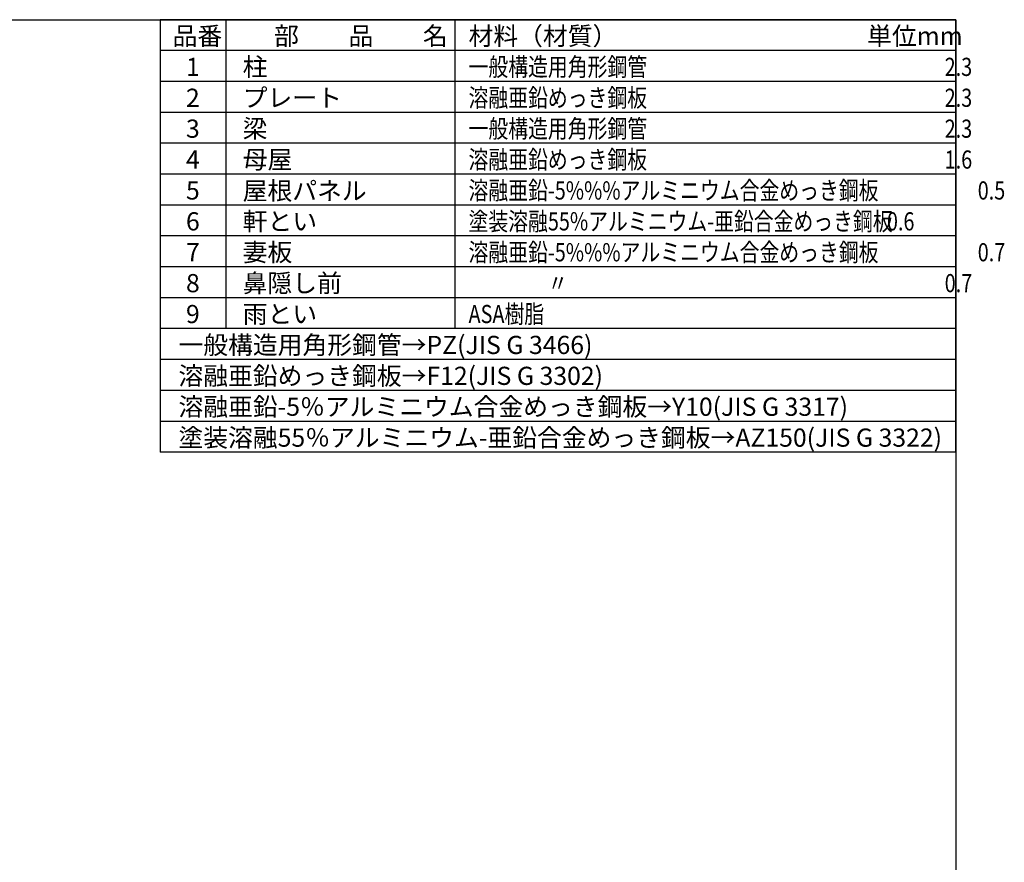
# Model space of a CAD drawing. Extents: x 153892 to 166234, y -122982 to -114261.
# Drawn here: x 161841 to 166234, y -118021 to -114261 of the extents above; entities that cross this region are included whole.
import ezdxf

# ---------------------------------------------------------------- set-up
doc = ezdxf.new("R2010")
doc.units = 0
doc.header["$LTSCALE"] = 20
for name, color, linetype in [('仕様書枠', 230, 'CONTINUOUS'), ('文字', 7, 'CONTINUOUS'), ('部品1', 7, 'CONTINUOUS')]:
    doc.layers.add(name, color=color, linetype=linetype)
doc.styles.add('STYLE1', font='isocp.shx', dxfattribs={"bigfont": 'bigfont.shx'})

msp = doc.modelspace()

# ---------------------------------------------------------------- linework, layer by layer
at = {"layer": '仕様書枠', "ltscale": 50}
for p, q in [((153892.25, -114260.63), (166017.65, -114260.63)), ((166017.65, -114260.63), (166017.65, -121917.83))]:
    msp.add_line(p, q, dxfattribs=at)
at = {"layer": '部品1'}
for p, q in [((162467.65, -114260.63), (162467.65, -116191.14)), ((166017.65, -114260.63), (162467.65, -114260.63)), ((162760.39, -114260.63), (162760.39, -115639.56)), ((163783.1, -114260.63), (163783.1, -115639.56)), ((166017.65, -116191.14), (166017.65, -114260.63)), ((166017.65, -114398.52), (162467.65, -114398.52)), ((166017.65, -114536.41), (162467.65, -114536.41)), ((166017.65, -114674.31), (162467.65, -114674.31)), ((166017.65, -114812.2), (162467.65, -114812.2)), ((166017.65, -114950.09), (162467.65, -114950.09)), ((166017.65, -115087.99), (162467.65, -115087.99)), ((166017.65, -115225.88), (162467.65, -115225.88)), ((166017.65, -115363.78), (162467.65, -115363.78)), ((166017.65, -115501.67), (162467.65, -115501.67)), ((166017.65, -115639.56), (162467.65, -115639.56)), ((166017.65, -115777.46), (162467.65, -115777.46)), ((166017.65, -115915.35), (162467.65, -115915.35)), ((166017.65, -116053.24), (162467.65, -116053.24)), ((166017.65, -116191.14), (162467.65, -116191.14))]:
    msp.add_line(p, q, dxfattribs=at)

# ---------------------------------------------------------------- texts
at = {"layer": '文字', "color": 7, "ltscale": 50, "style": 'STYLE1'}
for s, height, p in [('部\u3000\u3000品\u3000\u3000名', 81.114, (162975.89, -114373.85)), ('材料（材質）', 81.114, (163843.6, -114373.85)), ('品番', 81.114, (162522.91, -114373.85)), ('単位mm', 81.114, (165622.3, -114373.85)), ('1', 81.11, (162582.74, -114511.74)), ('柱', 81.11, (162835.76, -114511.74)), ('2', 81.11, (162582.74, -114649.64)), ('プレート', 81.114, (162835.76, -114649.64)), ('3', 81.11, (162582.74, -114787.53)), ('梁', 81.11, (162835.76, -114787.53)), ('4', 81.11, (162582.74, -114925.42)), ('母屋', 81.114, (162835.76, -114925.42)), ('5', 81.11, (162582.74, -115063.32)), ('屋根パネル', 81.114, (162835.76, -115064.76)), ('軒とい', 81.114, (162835.76, -115201.21)), ('6', 81.11, (162582.74, -115201.21)), ('妻板', 81.114, (162835.76, -115339.11)), ('7', 81.11, (162582.74, -115339.11)), ('8', 81.11, (162582.74, -115477)), ('鼻隠し前', 81.114, (162835.76, -115477)), ('9', 81.11, (162582.74, -115614.89)), ('雨とい', 81.114, (162835.76, -115614.89)), ('一般構造用角形鋼管→PZ(JIS G 3466)', 81.114, (162549.2, -115752.79)), ('溶融亜鉛めっき鋼板→F12(JIS G 3302)', 81.114, (162549.2, -115890.68)), ('溶融亜鉛-5％アルミニウム合金めっき鋼板→Y10(JIS G 3317)', 81.114, (162549.2, -116028.58)), ('塗装溶融55％アルミニウム-亜鉛合金めっき鋼板→AZ150(JIS G 3322)', 81.114, (162549.2, -116166.47))]:
    msp.add_text(s, height=height, dxfattribs=at).set_placement(p)
at = {"layer": '文字', "color": 7, "ltscale": 50, "style": 'STYLE1', "width": 0.8}
for s, p in [('一般構造用角形鋼管\u3000\u3000\u3000\u3000\u3000\u3000\u3000\u3000\u3000\u3000\u3000\u3000\u3000\u3000\u30002.3', (163843.6, -114511.74)), ('溶融亜鉛めっき鋼板\u3000\u3000\u3000\u3000\u3000\u3000\u3000\u3000\u3000\u3000\u3000\u3000\u3000\u3000\u30002.3', (163843.6, -114649.64)), ('一般構造用角形鋼管\u3000\u3000\u3000\u3000\u3000\u3000\u3000\u3000\u3000\u3000\u3000\u3000\u3000\u3000\u30002.3', (163843.6, -114787.53)), ('溶融亜鉛めっき鋼板\u3000\u3000\u3000\u3000\u3000\u3000\u3000\u3000\u3000\u3000\u3000\u3000\u3000\u3000\u30001.6', (163843.6, -114925.42)), ('溶融亜鉛-5%%%アルミニウム合金めっき鋼板\u3000\u3000\u3000\u3000\u30000.5', (163843.6, -115063.32)), ('塗装溶融55%アルミニウム-亜鉛合金めっき鋼板', (163843.6, -115201.21)), ('0.6', (165710.59, -115201.21)), ('溶融亜鉛-5%%%アルミニウム合金めっき鋼板\u3000\u3000\u3000\u3000\u30000.7', (163843.6, -115339.11)), ('\u3000\u3000\u3000\u3000〃\u3000\u3000\u3000\u3000\u3000\u3000\u3000\u3000\u3000\u3000\u3000\u3000\u3000\u3000\u3000\u3000\u3000\u3000\u30000.7', (163843.6, -115477)), ('ASA樹脂', (163843.6, -115614.89))]:
    msp.add_text(s, height=81.114, dxfattribs=at).set_placement(p)

doc.saveas('drawing.dxf')
